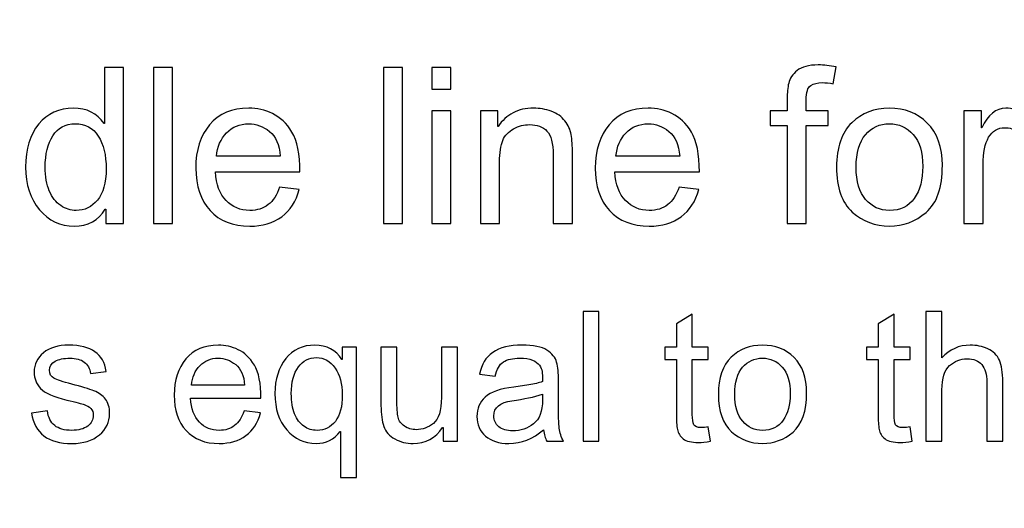
# Model space of a CAD drawing. Units: centimetres. Extents: x 1291 to 2302, y -588 to 767.
# Drawn here: x 1596 to 1622, y -333 to -320 of the extents above; entities that cross this region are included whole.
import ezdxf

# ---------------------------------------------------------------- set-up
doc = ezdxf.new("R2010")
doc.units = ezdxf.units.CM
doc.header["$MEASUREMENT"] = 0
doc.layers.add('Layer 1', color=7, linetype='Continuous')
doc.dimstyles.new('2', dxfattribs={"dimtxt": 4, "dimasz": 1, "dimexe": 0.5, "dimexo": 0.0625, "dimgap": 0.09, "dimtad": 0, "dimtih": 1, "dimtoh": 1, "dimzin": 0, "dimdsep": 46, "dimtxsty": 'Standard', "dimcen": 0.09, "dimadec": 0, "dimazin": 0, "dimtfac": 1, "dimtofl": 0, "dimtmove": 0, "dimatfit": 3, "dimfxl": 1, "dimtolj": 1, "dimtzin": 0, "dimlwd": 0, "dimlwe": 0, "dimarcsym": 0})
doc.dimstyles.get("Standard").update_dxf_attribs({"dimtxt": 4, "dimasz": 0.18, "dimexe": 0.18, "dimexo": 0.0625, "dimgap": 0.09, "dimtad": 0, "dimzin": 0, "dimdsep": 46, "dimtxsty": 'Standard', "dimcen": 0.09, "dimadec": 0, "dimazin": 0, "dimtfac": 1, "dimtofl": 0, "dimtmove": 0, "dimatfit": 3, "dimfxl": 1, "dimtolj": 1, "dimtzin": 0, "dimarcsym": 0})

# ---------------------------------------------------------------- blocks, each defined once
blk = doc.blocks.new('*D1')
at = {"color": 0, "linetype": 'Continuous', "lineweight": 0, "transparency": 16777216}
for p, q in [((1572.461, -166.318), (1768.6, -166.318)), ((1768.1, -167.318), (1768.1, -270.878)), ((1768.1, -428.618), (1768.1, -325.058)), ((1572.461, -429.618), (1768.6, -429.618))]:
    blk.add_line(p, q, dxfattribs=at)
at = {"color": 0, "linetype": 'Continuous', "transparency": 16777216}
for points in [[(1767.933, -167.318), (1768.267, -167.318), (1768.1, -166.318)], [(1767.933, -428.618), (1768.267, -428.618), (1768.1, -429.618)]]:
    blk.add_solid(points, dxfattribs=at)
at = {"layer": 'Defpoints', "color": 0, "linetype": 'Continuous', "transparency": 16777216}
for p in [(1572.399, -166.318), (1572.399, -429.618), (1768.1, -429.618)]:
    blk.add_point(p, dxfattribs=at)
at = {"color": 0, "linetype": 'Continuous', "lineweight": 0, "transparency": 16777216, "insert": (1768.1, -297.968), "char_height": 4, "attachment_point": 5, "rotation": 90}
blk.add_mtext('\\A1;263.3mm(10.3661")', dxfattribs=at)
blk = doc.blocks.new('*D2')
at = {"color": 0, "linetype": 'Continuous', "lineweight": 0, "transparency": 16777216}
for p, q in [((1572.461, -159.968), (1778.602, -159.968)), ((1778.102, -160.968), (1778.102, -273.545)), ((1778.102, -434.968), (1778.102, -322.392)), ((1572.461, -435.968), (1778.602, -435.968))]:
    blk.add_line(p, q, dxfattribs=at)
at = {"color": 0, "linetype": 'Continuous', "transparency": 16777216}
for points in [[(1777.935, -160.968), (1778.269, -160.968), (1778.102, -159.968)], [(1777.935, -434.968), (1778.269, -434.968), (1778.102, -435.968)]]:
    blk.add_solid(points, dxfattribs=at)
at = {"layer": 'Defpoints', "color": 0, "linetype": 'Continuous', "transparency": 16777216}
for p in [(1572.399, -159.968), (1572.399, -435.968), (1778.102, -435.968)]:
    blk.add_point(p, dxfattribs=at)
at = {"color": 0, "linetype": 'Continuous', "lineweight": 0, "transparency": 16777216, "insert": (1778.102, -297.968), "char_height": 4, "attachment_point": 5, "rotation": 90}
blk.add_mtext('\\A1;276mm(10.8661")', dxfattribs=at)
blk = doc.blocks.new('*D3')
at = {"color": 0, "linetype": 'Continuous', "lineweight": 0, "transparency": 16777216}
for p, q in [((1572.461, -153.618), (1788.645, -153.618)), ((1788.145, -154.618), (1788.145, -271.212)), ((1788.145, -441.318), (1788.145, -324.725)), ((1572.461, -442.318), (1788.645, -442.318))]:
    blk.add_line(p, q, dxfattribs=at)
at = {"color": 0, "linetype": 'Continuous', "transparency": 16777216}
for points in [[(1787.978, -154.618), (1788.311, -154.618), (1788.145, -153.618)], [(1787.978, -441.318), (1788.311, -441.318), (1788.145, -442.318)]]:
    blk.add_solid(points, dxfattribs=at)
at = {"layer": 'Defpoints', "color": 0, "linetype": 'Continuous', "transparency": 16777216}
for p in [(1572.399, -153.618), (1572.399, -442.318), (1788.145, -442.318)]:
    blk.add_point(p, dxfattribs=at)
at = {"color": 0, "linetype": 'Continuous', "lineweight": 0, "transparency": 16777216, "insert": (1788.145, -297.968), "char_height": 4, "attachment_point": 5, "rotation": 90}
blk.add_mtext('\\A1;288.7mm(11.3661")', dxfattribs=at)
blk = doc.blocks.new('*D7')
at = {"color": 0, "linetype": 'Continuous', "lineweight": 0, "transparency": 16777216}
for p, q in [((2206.809, -297.968), (2206.989, -297.968)), ((2206.899, -298.058), (2206.899, -297.878)), ((1382.153, -322.182), (1397.398, -321.734))]:
    blk.add_line(p, q, dxfattribs=at)
at = {"color": 0, "linetype": 'Continuous', "transparency": 16777216}
blk.add_solid([(1397.393, -321.568), (1397.403, -321.901), (1398.397, -321.705)], dxfattribs=at)
at = {"layer": 'Defpoints', "color": 0, "linetype": 'Continuous', "transparency": 16777216}
for p in [(2206.899, -297.968), (1398.397, -321.705)]:
    blk.add_point(p, dxfattribs=at)
at = {"color": 0, "linetype": 'Continuous', "lineweight": 0, "transparency": 16777216, "insert": (1342.397, -322.182), "char_height": 4, "attachment_point": 5}
blk.add_mtext('\\A1;2-R808.85mm [R31.8444"]', dxfattribs=at)

msp = doc.modelspace()

# ---------------------------------------------------------------- linework, layer by layer
at = {"layer": 'Layer 1', "color": 0}
for points, knots in [([(1598.787, -325.091), (1598.787, -325.091), (1598.309, -325.091), (1598.309, -325.091), (1598.309, -325.091), (1598.309, -325.091), (1598.309, -324.707), (1598.309, -324.707), (1598.309, -324.707), (1598.309, -324.707), (1598.298, -324.707), (1598.298, -324.707), (1598.298, -324.707), (1598.114, -325.011), (1597.837, -325.162), (1597.465, -325.162), (1597.465, -325.162), (1597.096, -325.162), (1596.787, -325.016), (1596.54, -324.724), (1596.54, -324.724), (1596.293, -324.431), (1596.17, -324.051), (1596.17, -323.585), (1596.17, -323.585), (1596.17, -323.098), (1596.286, -322.714), (1596.519, -322.431), (1596.519, -322.431), (1596.752, -322.149), (1597.06, -322.008), (1597.442, -322.008), (1597.442, -322.008), (1597.802, -322.008), (1598.077, -322.145), (1598.264, -322.42), (1598.264, -322.42), (1598.264, -322.42), (1598.275, -322.42), (1598.275, -322.42), (1598.275, -322.42), (1598.275, -322.42), (1598.275, -320.925), (1598.275, -320.925), (1598.275, -320.925), (1598.275, -320.925), (1598.787, -320.925), (1598.787, -320.925), (1598.787, -320.925), (1598.787, -320.925), (1598.787, -325.091), (1598.787, -325.091)], [0, 0, 0, 0, 0.071429, 0.071429, 0.071429, 0.071429, 0.142857, 0.142857, 0.142857, 0.142857, 0.214286, 0.214286, 0.214286, 0.214286, 0.285714, 0.285714, 0.285714, 0.285714, 0.357143, 0.357143, 0.357143, 0.357143, 0.428571, 0.428571, 0.428571, 0.428571, 0.5, 0.5, 0.5, 0.5, 0.571429, 0.571429, 0.571429, 0.571429, 0.642857, 0.642857, 0.642857, 0.642857, 0.714286, 0.714286, 0.714286, 0.714286, 0.785714, 0.785714, 0.785714, 0.785714, 0.857143, 0.857143, 0.857143, 0.857143, 1, 1, 1, 1]), ([(1600.097, -325.091), (1600.097, -325.091), (1599.585, -325.091), (1599.585, -325.091), (1599.585, -325.091), (1599.585, -325.091), (1599.585, -320.925), (1599.585, -320.925), (1599.585, -320.925), (1599.585, -320.925), (1600.097, -320.925), (1600.097, -320.925), (1600.097, -320.925), (1600.097, -320.925), (1600.097, -325.091), (1600.097, -325.091)], [0, 0, 0, 0, 0.2, 0.2, 0.2, 0.2, 0.4, 0.4, 0.4, 0.4, 0.6, 0.6, 0.6, 0.6, 1, 1, 1, 1]), ([(1606.243, -325.091), (1606.243, -325.091), (1605.731, -325.091), (1605.731, -325.091), (1605.731, -325.091), (1605.731, -325.091), (1605.731, -320.925), (1605.731, -320.925), (1605.731, -320.925), (1605.731, -320.925), (1606.243, -320.925), (1606.243, -320.925), (1606.243, -320.925), (1606.243, -320.925), (1606.243, -325.091), (1606.243, -325.091)], [0, 0, 0, 0, 0.2, 0.2, 0.2, 0.2, 0.4, 0.4, 0.4, 0.4, 0.6, 0.6, 0.6, 0.6, 1, 1, 1, 1]), ([(1607.536, -321.505), (1607.536, -321.505), (1607.024, -321.505), (1607.024, -321.505), (1607.024, -321.505), (1607.024, -321.505), (1607.024, -320.925), (1607.024, -320.925), (1607.024, -320.925), (1607.024, -320.925), (1607.536, -320.925), (1607.536, -320.925), (1607.536, -320.925), (1607.536, -320.925), (1607.536, -321.505), (1607.536, -321.505)], [0, 0, 0, 0, 0.2, 0.2, 0.2, 0.2, 0.4, 0.4, 0.4, 0.4, 0.6, 0.6, 0.6, 0.6, 1, 1, 1, 1]), ([(1617.828, -320.906), (1617.828, -320.906), (1617.751, -321.354), (1617.751, -321.354), (1617.751, -321.354), (1617.65, -321.336), (1617.549, -321.326), (1617.451, -321.326), (1617.451, -321.326), (1617.328, -321.326), (1617.227, -321.352), (1617.148, -321.404), (1617.148, -321.404), (1617.07, -321.456), (1617.03, -321.586), (1617.03, -321.792), (1617.03, -321.792), (1617.03, -321.792), (1617.03, -322.076), (1617.03, -322.076), (1617.03, -322.076), (1617.03, -322.076), (1617.613, -322.076), (1617.613, -322.076), (1617.613, -322.076), (1617.613, -322.076), (1617.613, -322.471), (1617.613, -322.471), (1617.613, -322.471), (1617.613, -322.471), (1617.03, -322.471), (1617.03, -322.471), (1617.03, -322.471), (1617.03, -322.471), (1617.03, -325.091), (1617.03, -325.091), (1617.03, -325.091), (1617.03, -325.091), (1616.519, -325.091), (1616.519, -325.091), (1616.519, -325.091), (1616.519, -325.091), (1616.519, -322.471), (1616.519, -322.471), (1616.519, -322.471), (1616.519, -322.471), (1616.064, -322.471), (1616.064, -322.471), (1616.064, -322.471), (1616.064, -322.471), (1616.064, -322.076), (1616.064, -322.076), (1616.064, -322.076), (1616.064, -322.076), (1616.519, -322.076), (1616.519, -322.076), (1616.519, -322.076), (1616.519, -322.076), (1616.519, -321.75), (1616.519, -321.75), (1616.519, -321.75), (1616.519, -321.598), (1616.532, -321.461), (1616.561, -321.338), (1616.561, -321.338), (1616.589, -321.214), (1616.665, -321.103), (1616.787, -321.004), (1616.787, -321.004), (1616.909, -320.904), (1617.097, -320.854), (1617.351, -320.854), (1617.351, -320.854), (1617.502, -320.854), (1617.661, -320.871), (1617.828, -320.906)], [0, 0, 0, 0, 0.05, 0.05, 0.05, 0.05, 0.1, 0.1, 0.1, 0.1, 0.15, 0.15, 0.15, 0.15, 0.2, 0.2, 0.2, 0.2, 0.25, 0.25, 0.25, 0.25, 0.3, 0.3, 0.3, 0.3, 0.35, 0.35, 0.35, 0.35, 0.4, 0.4, 0.4, 0.4, 0.45, 0.45, 0.45, 0.45, 0.5, 0.5, 0.5, 0.5, 0.55, 0.55, 0.55, 0.55, 0.6, 0.6, 0.6, 0.6, 0.65, 0.65, 0.65, 0.65, 0.7, 0.7, 0.7, 0.7, 0.75, 0.75, 0.75, 0.75, 0.8, 0.8, 0.8, 0.8, 0.85, 0.85, 0.85, 0.85, 0.9, 0.9, 0.9, 0.9, 1, 1, 1, 1]), ([(1603.498, -323.713), (1603.498, -323.713), (1601.239, -323.713), (1601.239, -323.713), (1601.239, -323.713), (1601.26, -324.047), (1601.355, -324.302), (1601.525, -324.477), (1601.525, -324.477), (1601.694, -324.654), (1601.906, -324.742), (1602.16, -324.742), (1602.16, -324.742), (1602.355, -324.742), (1602.519, -324.69), (1602.652, -324.587), (1602.652, -324.587), (1602.783, -324.484), (1602.885, -324.328), (1602.955, -324.119), (1602.955, -324.119), (1602.955, -324.119), (1603.481, -324.184), (1603.481, -324.184), (1603.481, -324.184), (1603.396, -324.5), (1603.239, -324.741), (1603.012, -324.909), (1603.012, -324.909), (1602.784, -325.078), (1602.5, -325.162), (1602.16, -325.162), (1602.16, -325.162), (1601.707, -325.162), (1601.353, -325.023), (1601.098, -324.746), (1601.098, -324.746), (1600.844, -324.469), (1600.716, -324.089), (1600.716, -323.608), (1600.716, -323.608), (1600.716, -323.132), (1600.84, -322.747), (1601.087, -322.451), (1601.087, -322.451), (1601.335, -322.156), (1601.682, -322.008), (1602.131, -322.008), (1602.131, -322.008), (1602.351, -322.008), (1602.562, -322.056), (1602.766, -322.153), (1602.766, -322.153), (1602.97, -322.249), (1603.142, -322.414), (1603.285, -322.646), (1603.285, -322.646), (1603.427, -322.878), (1603.498, -323.234), (1603.498, -323.713)], [0, 0, 0, 0, 0.0625, 0.0625, 0.0625, 0.0625, 0.125, 0.125, 0.125, 0.125, 0.1875, 0.1875, 0.1875, 0.1875, 0.25, 0.25, 0.25, 0.25, 0.3125, 0.3125, 0.3125, 0.3125, 0.375, 0.375, 0.375, 0.375, 0.4375, 0.4375, 0.4375, 0.4375, 0.5, 0.5, 0.5, 0.5, 0.5625, 0.5625, 0.5625, 0.5625, 0.625, 0.625, 0.625, 0.625, 0.6875, 0.6875, 0.6875, 0.6875, 0.75, 0.75, 0.75, 0.75, 0.8125, 0.8125, 0.8125, 0.8125, 0.875, 0.875, 0.875, 0.875, 1, 1, 1, 1]), ([(1610.781, -325.091), (1610.781, -325.091), (1610.266, -325.091), (1610.266, -325.091), (1610.266, -325.091), (1610.266, -325.091), (1610.266, -323.258), (1610.266, -323.258), (1610.266, -323.258), (1610.266, -322.949), (1610.211, -322.737), (1610.101, -322.622), (1610.101, -322.622), (1609.99, -322.506), (1609.836, -322.448), (1609.639, -322.448), (1609.639, -322.448), (1609.487, -322.448), (1609.344, -322.485), (1609.208, -322.559), (1609.208, -322.559), (1609.072, -322.633), (1608.977, -322.737), (1608.919, -322.872), (1608.919, -322.872), (1608.863, -323.007), (1608.835, -323.197), (1608.835, -323.443), (1608.835, -323.443), (1608.835, -323.443), (1608.835, -325.091), (1608.835, -325.091), (1608.835, -325.091), (1608.835, -325.091), (1608.323, -325.091), (1608.323, -325.091), (1608.323, -325.091), (1608.323, -325.091), (1608.323, -322.076), (1608.323, -322.076), (1608.323, -322.076), (1608.323, -322.076), (1608.784, -322.076), (1608.784, -322.076), (1608.784, -322.076), (1608.784, -322.076), (1608.784, -322.502), (1608.784, -322.502), (1608.784, -322.502), (1608.784, -322.502), (1608.795, -322.502), (1608.795, -322.502), (1608.795, -322.502), (1608.903, -322.337), (1609.036, -322.214), (1609.194, -322.132), (1609.194, -322.132), (1609.352, -322.049), (1609.535, -322.008), (1609.744, -322.008), (1609.744, -322.008), (1609.903, -322.008), (1610.06, -322.037), (1610.215, -322.093), (1610.215, -322.093), (1610.371, -322.15), (1610.492, -322.235), (1610.581, -322.349), (1610.581, -322.349), (1610.669, -322.462), (1610.724, -322.584), (1610.747, -322.713), (1610.747, -322.713), (1610.77, -322.842), (1610.781, -323.015), (1610.781, -323.236), (1610.781, -323.236), (1610.781, -323.236), (1610.781, -325.091), (1610.781, -325.091)], [0, 0, 0, 0, 0.047619, 0.047619, 0.047619, 0.047619, 0.095238, 0.095238, 0.095238, 0.095238, 0.142857, 0.142857, 0.142857, 0.142857, 0.190476, 0.190476, 0.190476, 0.190476, 0.238095, 0.238095, 0.238095, 0.238095, 0.285714, 0.285714, 0.285714, 0.285714, 0.333333, 0.333333, 0.333333, 0.333333, 0.380952, 0.380952, 0.380952, 0.380952, 0.428571, 0.428571, 0.428571, 0.428571, 0.47619, 0.47619, 0.47619, 0.47619, 0.52381, 0.52381, 0.52381, 0.52381, 0.571429, 0.571429, 0.571429, 0.571429, 0.619048, 0.619048, 0.619048, 0.619048, 0.666667, 0.666667, 0.666667, 0.666667, 0.714286, 0.714286, 0.714286, 0.714286, 0.761905, 0.761905, 0.761905, 0.761905, 0.809524, 0.809524, 0.809524, 0.809524, 0.857143, 0.857143, 0.857143, 0.857143, 0.904762, 0.904762, 0.904762, 0.904762, 1, 1, 1, 1]), ([(1614.174, -323.713), (1614.174, -323.713), (1611.915, -323.713), (1611.915, -323.713), (1611.915, -323.713), (1611.936, -324.047), (1612.031, -324.302), (1612.201, -324.477), (1612.201, -324.477), (1612.37, -324.654), (1612.582, -324.742), (1612.836, -324.742), (1612.836, -324.742), (1613.031, -324.742), (1613.195, -324.69), (1613.328, -324.587), (1613.328, -324.587), (1613.459, -324.484), (1613.561, -324.328), (1613.631, -324.119), (1613.631, -324.119), (1613.631, -324.119), (1614.157, -324.184), (1614.157, -324.184), (1614.157, -324.184), (1614.072, -324.5), (1613.915, -324.741), (1613.688, -324.909), (1613.688, -324.909), (1613.46, -325.078), (1613.176, -325.162), (1612.836, -325.162), (1612.836, -325.162), (1612.383, -325.162), (1612.029, -325.023), (1611.774, -324.746), (1611.774, -324.746), (1611.52, -324.469), (1611.392, -324.089), (1611.392, -323.608), (1611.392, -323.608), (1611.392, -323.132), (1611.516, -322.747), (1611.763, -322.451), (1611.763, -322.451), (1612.011, -322.156), (1612.358, -322.008), (1612.807, -322.008), (1612.807, -322.008), (1613.027, -322.008), (1613.238, -322.056), (1613.442, -322.153), (1613.442, -322.153), (1613.646, -322.249), (1613.818, -322.414), (1613.961, -322.646), (1613.961, -322.646), (1614.103, -322.878), (1614.174, -323.234), (1614.174, -323.713)], [0, 0, 0, 0, 0.0625, 0.0625, 0.0625, 0.0625, 0.125, 0.125, 0.125, 0.125, 0.1875, 0.1875, 0.1875, 0.1875, 0.25, 0.25, 0.25, 0.25, 0.3125, 0.3125, 0.3125, 0.3125, 0.375, 0.375, 0.375, 0.375, 0.4375, 0.4375, 0.4375, 0.4375, 0.5, 0.5, 0.5, 0.5, 0.5625, 0.5625, 0.5625, 0.5625, 0.625, 0.625, 0.625, 0.625, 0.6875, 0.6875, 0.6875, 0.6875, 0.75, 0.75, 0.75, 0.75, 0.8125, 0.8125, 0.8125, 0.8125, 0.875, 0.875, 0.875, 0.875, 1, 1, 1, 1]), ([(1619.252, -322.008), (1619.659, -322.008), (1619.997, -322.14), (1620.264, -322.405), (1620.264, -322.405), (1620.533, -322.671), (1620.667, -323.048), (1620.667, -323.536), (1620.667, -323.536), (1620.667, -324.13), (1620.523, -324.549), (1620.232, -324.794), (1620.232, -324.794), (1619.942, -325.04), (1619.616, -325.162), (1619.252, -325.162), (1619.252, -325.162), (1618.871, -325.162), (1618.541, -325.036), (1618.261, -324.785), (1618.261, -324.785), (1617.979, -324.533), (1617.84, -324.133), (1617.84, -323.585), (1617.84, -323.585), (1617.84, -323.054), (1617.975, -322.659), (1618.246, -322.398), (1618.246, -322.398), (1618.517, -322.138), (1618.852, -322.008), (1619.252, -322.008)], [0, 0, 0, 0, 0.111111, 0.111111, 0.111111, 0.111111, 0.222222, 0.222222, 0.222222, 0.222222, 0.333333, 0.333333, 0.333333, 0.333333, 0.444444, 0.444444, 0.444444, 0.444444, 0.555556, 0.555556, 0.555556, 0.555556, 0.666667, 0.666667, 0.666667, 0.666667, 0.777778, 0.777778, 0.777778, 0.777778, 1, 1, 1, 1]), ([(1622.886, -322.17), (1622.886, -322.17), (1622.711, -322.642), (1622.711, -322.642), (1622.711, -322.642), (1622.583, -322.567), (1622.459, -322.53), (1622.338, -322.53), (1622.338, -322.53), (1622.146, -322.53), (1622.002, -322.617), (1621.904, -322.787), (1621.904, -322.787), (1621.805, -322.959), (1621.755, -323.2), (1621.755, -323.508), (1621.755, -323.508), (1621.755, -323.508), (1621.755, -325.091), (1621.755, -325.091), (1621.755, -325.091), (1621.755, -325.091), (1621.244, -325.091), (1621.244, -325.091), (1621.244, -325.091), (1621.244, -325.091), (1621.244, -322.076), (1621.244, -322.076), (1621.244, -322.076), (1621.244, -322.076), (1621.71, -322.076), (1621.71, -322.076), (1621.71, -322.076), (1621.71, -322.076), (1621.71, -322.53), (1621.71, -322.53), (1621.71, -322.53), (1621.71, -322.53), (1621.721, -322.53), (1621.721, -322.53), (1621.721, -322.53), (1621.884, -322.182), (1622.098, -322.008), (1622.361, -322.008), (1622.361, -322.008), (1622.535, -322.008), (1622.711, -322.062), (1622.886, -322.17)], [0, 0, 0, 0, 0.076923, 0.076923, 0.076923, 0.076923, 0.153846, 0.153846, 0.153846, 0.153846, 0.230769, 0.230769, 0.230769, 0.230769, 0.307692, 0.307692, 0.307692, 0.307692, 0.384615, 0.384615, 0.384615, 0.384615, 0.461538, 0.461538, 0.461538, 0.461538, 0.538462, 0.538462, 0.538462, 0.538462, 0.615385, 0.615385, 0.615385, 0.615385, 0.692308, 0.692308, 0.692308, 0.692308, 0.769231, 0.769231, 0.769231, 0.769231, 0.846154, 0.846154, 0.846154, 0.846154, 1, 1, 1, 1]), ([(1607.536, -325.091), (1607.536, -325.091), (1607.024, -325.091), (1607.024, -325.091), (1607.024, -325.091), (1607.024, -325.091), (1607.024, -322.076), (1607.024, -322.076), (1607.024, -322.076), (1607.024, -322.076), (1607.536, -322.076), (1607.536, -322.076), (1607.536, -322.076), (1607.536, -322.076), (1607.536, -325.091), (1607.536, -325.091)], [0, 0, 0, 0, 0.2, 0.2, 0.2, 0.2, 0.4, 0.4, 0.4, 0.4, 0.6, 0.6, 0.6, 0.6, 1, 1, 1, 1]), ([(1597.519, -324.742), (1597.743, -324.742), (1597.932, -324.65), (1598.087, -324.466), (1598.087, -324.466), (1598.243, -324.282), (1598.321, -324.004), (1598.321, -323.63), (1598.321, -323.63), (1598.321, -323.263), (1598.249, -322.97), (1598.108, -322.753), (1598.108, -322.753), (1597.965, -322.534), (1597.761, -322.426), (1597.497, -322.426), (1597.497, -322.426), (1597.232, -322.426), (1597.031, -322.532), (1596.895, -322.746), (1596.895, -322.746), (1596.76, -322.958), (1596.692, -323.239), (1596.692, -323.585), (1596.692, -323.585), (1596.692, -323.835), (1596.729, -324.047), (1596.802, -324.22), (1596.802, -324.22), (1596.875, -324.394), (1596.977, -324.524), (1597.108, -324.611), (1597.108, -324.611), (1597.238, -324.698), (1597.375, -324.742), (1597.519, -324.742)], [0, 0, 0, 0, 0.1, 0.1, 0.1, 0.1, 0.2, 0.2, 0.2, 0.2, 0.3, 0.3, 0.3, 0.3, 0.4, 0.4, 0.4, 0.4, 0.5, 0.5, 0.5, 0.5, 0.6, 0.6, 0.6, 0.6, 0.7, 0.7, 0.7, 0.7, 0.8, 0.8, 0.8, 0.8, 1, 1, 1, 1]), ([(1602.973, -323.293), (1602.951, -322.985), (1602.856, -322.764), (1602.686, -322.628), (1602.686, -322.628), (1602.517, -322.494), (1602.332, -322.426), (1602.131, -322.426), (1602.131, -322.426), (1601.89, -322.426), (1601.693, -322.506), (1601.537, -322.667), (1601.537, -322.667), (1601.382, -322.828), (1601.292, -323.037), (1601.268, -323.293), (1601.268, -323.293), (1601.268, -323.293), (1602.973, -323.293), (1602.973, -323.293)], [0, 0, 0, 0, 0.166667, 0.166667, 0.166667, 0.166667, 0.333333, 0.333333, 0.333333, 0.333333, 0.5, 0.5, 0.5, 0.5, 0.666667, 0.666667, 0.666667, 0.666667, 1, 1, 1, 1]), ([(1613.649, -323.293), (1613.627, -322.985), (1613.532, -322.764), (1613.362, -322.628), (1613.362, -322.628), (1613.193, -322.494), (1613.007, -322.426), (1612.807, -322.426), (1612.807, -322.426), (1612.566, -322.426), (1612.369, -322.506), (1612.213, -322.667), (1612.213, -322.667), (1612.058, -322.828), (1611.968, -323.037), (1611.944, -323.293), (1611.944, -323.293), (1611.944, -323.293), (1613.649, -323.293), (1613.649, -323.293)], [0, 0, 0, 0, 0.166667, 0.166667, 0.166667, 0.166667, 0.333333, 0.333333, 0.333333, 0.333333, 0.5, 0.5, 0.5, 0.5, 0.666667, 0.666667, 0.666667, 0.666667, 1, 1, 1, 1]), ([(1619.252, -324.742), (1619.544, -324.742), (1619.765, -324.633), (1619.917, -324.418), (1619.917, -324.418), (1620.069, -324.202), (1620.144, -323.918), (1620.144, -323.565), (1620.144, -323.565), (1620.144, -323.188), (1620.059, -322.904), (1619.887, -322.713), (1619.887, -322.713), (1619.715, -322.522), (1619.504, -322.426), (1619.252, -322.426), (1619.252, -322.426), (1618.992, -322.426), (1618.78, -322.523), (1618.613, -322.717), (1618.613, -322.717), (1618.446, -322.911), (1618.363, -323.201), (1618.363, -323.585), (1618.363, -323.585), (1618.363, -323.968), (1618.447, -324.256), (1618.617, -324.45), (1618.617, -324.45), (1618.786, -324.645), (1618.998, -324.742), (1619.252, -324.742)], [0, 0, 0, 0, 0.111111, 0.111111, 0.111111, 0.111111, 0.222222, 0.222222, 0.222222, 0.222222, 0.333333, 0.333333, 0.333333, 0.333333, 0.444444, 0.444444, 0.444444, 0.444444, 0.555556, 0.555556, 0.555556, 0.555556, 0.666667, 0.666667, 0.666667, 0.666667, 0.777778, 0.777778, 0.777778, 0.777778, 1, 1, 1, 1]), ([(1611.491, -330.91), (1611.491, -330.91), (1611.064, -330.91), (1611.064, -330.91), (1611.064, -330.91), (1611.064, -330.91), (1611.064, -327.439), (1611.064, -327.439), (1611.064, -327.439), (1611.064, -327.439), (1611.491, -327.439), (1611.491, -327.439), (1611.491, -327.439), (1611.491, -327.439), (1611.491, -330.91), (1611.491, -330.91)], [0, 0, 0, 0, 0.2, 0.2, 0.2, 0.2, 0.4, 0.4, 0.4, 0.4, 0.6, 0.6, 0.6, 0.6, 1, 1, 1, 1]), ([(1614.47, -330.905), (1614.344, -330.931), (1614.237, -330.943), (1614.15, -330.943), (1614.15, -330.943), (1613.964, -330.943), (1613.828, -330.91), (1613.743, -330.845), (1613.743, -330.845), (1613.657, -330.779), (1613.606, -330.696), (1613.587, -330.595), (1613.587, -330.595), (1613.568, -330.494), (1613.558, -330.354), (1613.558, -330.174), (1613.558, -330.174), (1613.558, -330.174), (1613.558, -328.727), (1613.558, -328.727), (1613.558, -328.727), (1613.558, -328.727), (1613.248, -328.727), (1613.248, -328.727), (1613.248, -328.727), (1613.248, -328.727), (1613.248, -328.398), (1613.248, -328.398), (1613.248, -328.398), (1613.248, -328.398), (1613.558, -328.398), (1613.558, -328.398), (1613.558, -328.398), (1613.558, -328.398), (1613.558, -327.773), (1613.558, -327.773), (1613.558, -327.773), (1613.558, -327.773), (1613.985, -327.515), (1613.985, -327.515), (1613.985, -327.515), (1613.985, -327.515), (1613.985, -328.398), (1613.985, -328.398), (1613.985, -328.398), (1613.985, -328.398), (1614.411, -328.398), (1614.411, -328.398), (1614.411, -328.398), (1614.411, -328.398), (1614.411, -328.727), (1614.411, -328.727), (1614.411, -328.727), (1614.411, -328.727), (1613.985, -328.727), (1613.985, -328.727), (1613.985, -328.727), (1613.985, -328.727), (1613.985, -330.197), (1613.985, -330.197), (1613.985, -330.197), (1613.985, -330.323), (1613.998, -330.413), (1614.024, -330.467), (1614.024, -330.467), (1614.049, -330.519), (1614.116, -330.546), (1614.222, -330.546), (1614.222, -330.546), (1614.283, -330.546), (1614.346, -330.539), (1614.411, -330.526), (1614.411, -330.526), (1614.411, -330.526), (1614.47, -330.905), (1614.47, -330.905)], [0, 0, 0, 0, 0.05, 0.05, 0.05, 0.05, 0.1, 0.1, 0.1, 0.1, 0.15, 0.15, 0.15, 0.15, 0.2, 0.2, 0.2, 0.2, 0.25, 0.25, 0.25, 0.25, 0.3, 0.3, 0.3, 0.3, 0.35, 0.35, 0.35, 0.35, 0.4, 0.4, 0.4, 0.4, 0.45, 0.45, 0.45, 0.45, 0.5, 0.5, 0.5, 0.5, 0.55, 0.55, 0.55, 0.55, 0.6, 0.6, 0.6, 0.6, 0.65, 0.65, 0.65, 0.65, 0.7, 0.7, 0.7, 0.7, 0.75, 0.75, 0.75, 0.75, 0.8, 0.8, 0.8, 0.8, 0.85, 0.85, 0.85, 0.85, 0.9, 0.9, 0.9, 0.9, 1, 1, 1, 1]), ([(1619.862, -330.905), (1619.736, -330.931), (1619.629, -330.943), (1619.543, -330.943), (1619.543, -330.943), (1619.356, -330.943), (1619.22, -330.91), (1619.135, -330.845), (1619.135, -330.845), (1619.05, -330.779), (1618.998, -330.696), (1618.98, -330.595), (1618.98, -330.595), (1618.96, -330.494), (1618.951, -330.354), (1618.951, -330.174), (1618.951, -330.174), (1618.951, -330.174), (1618.951, -328.727), (1618.951, -328.727), (1618.951, -328.727), (1618.951, -328.727), (1618.641, -328.727), (1618.641, -328.727), (1618.641, -328.727), (1618.641, -328.727), (1618.641, -328.398), (1618.641, -328.398), (1618.641, -328.398), (1618.641, -328.398), (1618.951, -328.398), (1618.951, -328.398), (1618.951, -328.398), (1618.951, -328.398), (1618.951, -327.773), (1618.951, -327.773), (1618.951, -327.773), (1618.951, -327.773), (1619.377, -327.515), (1619.377, -327.515), (1619.377, -327.515), (1619.377, -327.515), (1619.377, -328.398), (1619.377, -328.398), (1619.377, -328.398), (1619.377, -328.398), (1619.803, -328.398), (1619.803, -328.398), (1619.803, -328.398), (1619.803, -328.398), (1619.803, -328.727), (1619.803, -328.727), (1619.803, -328.727), (1619.803, -328.727), (1619.377, -328.727), (1619.377, -328.727), (1619.377, -328.727), (1619.377, -328.727), (1619.377, -330.197), (1619.377, -330.197), (1619.377, -330.197), (1619.377, -330.323), (1619.39, -330.413), (1619.416, -330.467), (1619.416, -330.467), (1619.442, -330.519), (1619.508, -330.546), (1619.614, -330.546), (1619.614, -330.546), (1619.675, -330.546), (1619.738, -330.539), (1619.803, -330.526), (1619.803, -330.526), (1619.803, -330.526), (1619.862, -330.905), (1619.862, -330.905)], [0, 0, 0, 0, 0.05, 0.05, 0.05, 0.05, 0.1, 0.1, 0.1, 0.1, 0.15, 0.15, 0.15, 0.15, 0.2, 0.2, 0.2, 0.2, 0.25, 0.25, 0.25, 0.25, 0.3, 0.3, 0.3, 0.3, 0.35, 0.35, 0.35, 0.35, 0.4, 0.4, 0.4, 0.4, 0.45, 0.45, 0.45, 0.45, 0.5, 0.5, 0.5, 0.5, 0.55, 0.55, 0.55, 0.55, 0.6, 0.6, 0.6, 0.6, 0.65, 0.65, 0.65, 0.65, 0.7, 0.7, 0.7, 0.7, 0.75, 0.75, 0.75, 0.75, 0.8, 0.8, 0.8, 0.8, 0.85, 0.85, 0.85, 0.85, 0.9, 0.9, 0.9, 0.9, 1, 1, 1, 1]), ([(1622.282, -330.91), (1622.282, -330.91), (1621.854, -330.91), (1621.854, -330.91), (1621.854, -330.91), (1621.854, -330.91), (1621.854, -329.323), (1621.854, -329.323), (1621.854, -329.323), (1621.854, -329.118), (1621.81, -328.965), (1621.721, -328.862), (1621.721, -328.862), (1621.633, -328.759), (1621.502, -328.707), (1621.326, -328.707), (1621.326, -328.707), (1621.152, -328.707), (1620.997, -328.768), (1620.861, -328.889), (1620.861, -328.889), (1620.724, -329.01), (1620.656, -329.226), (1620.656, -329.537), (1620.656, -329.537), (1620.656, -329.537), (1620.656, -330.91), (1620.656, -330.91), (1620.656, -330.91), (1620.656, -330.91), (1620.229, -330.91), (1620.229, -330.91), (1620.229, -330.91), (1620.229, -330.91), (1620.229, -327.439), (1620.229, -327.439), (1620.229, -327.439), (1620.229, -327.439), (1620.656, -327.439), (1620.656, -327.439), (1620.656, -327.439), (1620.656, -327.439), (1620.656, -328.684), (1620.656, -328.684), (1620.656, -328.684), (1620.858, -328.455), (1621.11, -328.341), (1621.413, -328.341), (1621.413, -328.341), (1621.576, -328.341), (1621.732, -328.374), (1621.88, -328.44), (1621.88, -328.44), (1622.029, -328.506), (1622.133, -328.608), (1622.193, -328.745), (1622.193, -328.745), (1622.253, -328.883), (1622.282, -329.074), (1622.282, -329.319), (1622.282, -329.319), (1622.282, -329.319), (1622.282, -330.91), (1622.282, -330.91)], [0, 0, 0, 0, 0.058824, 0.058824, 0.058824, 0.058824, 0.117647, 0.117647, 0.117647, 0.117647, 0.176471, 0.176471, 0.176471, 0.176471, 0.235294, 0.235294, 0.235294, 0.235294, 0.294118, 0.294118, 0.294118, 0.294118, 0.352941, 0.352941, 0.352941, 0.352941, 0.411765, 0.411765, 0.411765, 0.411765, 0.470588, 0.470588, 0.470588, 0.470588, 0.529412, 0.529412, 0.529412, 0.529412, 0.588235, 0.588235, 0.588235, 0.588235, 0.647059, 0.647059, 0.647059, 0.647059, 0.705882, 0.705882, 0.705882, 0.705882, 0.764706, 0.764706, 0.764706, 0.764706, 0.823529, 0.823529, 0.823529, 0.823529, 0.882353, 0.882353, 0.882353, 0.882353, 1, 1, 1, 1]), ([(1597.904, -329.101), (1597.885, -328.964), (1597.829, -328.86), (1597.737, -328.792), (1597.737, -328.792), (1597.645, -328.723), (1597.516, -328.689), (1597.352, -328.689), (1597.352, -328.689), (1597.19, -328.689), (1597.058, -328.716), (1596.958, -328.771), (1596.958, -328.771), (1596.858, -328.827), (1596.807, -328.907), (1596.807, -329.013), (1596.807, -329.013), (1596.807, -329.112), (1596.848, -329.184), (1596.927, -329.226), (1596.927, -329.226), (1597.007, -329.269), (1597.165, -329.321), (1597.4, -329.382), (1597.4, -329.382), (1597.665, -329.45), (1597.863, -329.511), (1597.996, -329.563), (1597.996, -329.563), (1598.128, -329.614), (1598.23, -329.688), (1598.303, -329.782), (1598.303, -329.782), (1598.376, -329.876), (1598.414, -330.007), (1598.414, -330.174), (1598.414, -330.174), (1598.414, -330.398), (1598.322, -330.587), (1598.139, -330.74), (1598.139, -330.74), (1597.955, -330.893), (1597.711, -330.969), (1597.405, -330.969), (1597.405, -330.969), (1597.085, -330.969), (1596.837, -330.902), (1596.657, -330.767), (1596.657, -330.767), (1596.478, -330.632), (1596.368, -330.429), (1596.327, -330.159), (1596.327, -330.159), (1596.327, -330.159), (1596.751, -330.095), (1596.751, -330.095), (1596.751, -330.095), (1596.773, -330.271), (1596.838, -330.402), (1596.946, -330.489), (1596.946, -330.489), (1597.054, -330.576), (1597.205, -330.619), (1597.4, -330.619), (1597.4, -330.619), (1597.586, -330.619), (1597.729, -330.58), (1597.828, -330.502), (1597.828, -330.502), (1597.928, -330.424), (1597.978, -330.328), (1597.978, -330.217), (1597.978, -330.217), (1597.978, -330.141), (1597.955, -330.08), (1597.909, -330.034), (1597.909, -330.034), (1597.863, -329.988), (1597.806, -329.954), (1597.737, -329.931), (1597.737, -329.931), (1597.668, -329.908), (1597.514, -329.868), (1597.274, -329.809), (1597.274, -329.809), (1596.917, -329.724), (1596.682, -329.62), (1596.567, -329.499), (1596.567, -329.499), (1596.453, -329.378), (1596.396, -329.232), (1596.396, -329.063), (1596.396, -329.063), (1596.396, -328.853), (1596.479, -328.68), (1596.647, -328.544), (1596.647, -328.544), (1596.814, -328.409), (1597.039, -328.341), (1597.322, -328.341), (1597.322, -328.341), (1597.621, -328.341), (1597.855, -328.4), (1598.022, -328.518), (1598.022, -328.518), (1598.188, -328.635), (1598.288, -328.81), (1598.321, -329.044), (1598.321, -329.044), (1598.321, -329.044), (1597.904, -329.101), (1597.904, -329.101)], [0, 0, 0, 0, 0.034483, 0.034483, 0.034483, 0.034483, 0.068966, 0.068966, 0.068966, 0.068966, 0.103448, 0.103448, 0.103448, 0.103448, 0.137931, 0.137931, 0.137931, 0.137931, 0.172414, 0.172414, 0.172414, 0.172414, 0.206897, 0.206897, 0.206897, 0.206897, 0.241379, 0.241379, 0.241379, 0.241379, 0.275862, 0.275862, 0.275862, 0.275862, 0.310345, 0.310345, 0.310345, 0.310345, 0.344828, 0.344828, 0.344828, 0.344828, 0.37931, 0.37931, 0.37931, 0.37931, 0.413793, 0.413793, 0.413793, 0.413793, 0.448276, 0.448276, 0.448276, 0.448276, 0.482759, 0.482759, 0.482759, 0.482759, 0.517241, 0.517241, 0.517241, 0.517241, 0.551724, 0.551724, 0.551724, 0.551724, 0.586207, 0.586207, 0.586207, 0.586207, 0.62069, 0.62069, 0.62069, 0.62069, 0.655172, 0.655172, 0.655172, 0.655172, 0.689655, 0.689655, 0.689655, 0.689655, 0.724138, 0.724138, 0.724138, 0.724138, 0.758621, 0.758621, 0.758621, 0.758621, 0.793103, 0.793103, 0.793103, 0.793103, 0.827586, 0.827586, 0.827586, 0.827586, 0.862069, 0.862069, 0.862069, 0.862069, 0.896552, 0.896552, 0.896552, 0.896552, 0.931034, 0.931034, 0.931034, 0.931034, 1, 1, 1, 1]), ([(1602.458, -329.762), (1602.458, -329.762), (1600.575, -329.762), (1600.575, -329.762), (1600.575, -329.762), (1600.593, -330.04), (1600.672, -330.252), (1600.814, -330.399), (1600.814, -330.399), (1600.955, -330.546), (1601.131, -330.619), (1601.343, -330.619), (1601.343, -330.619), (1601.506, -330.619), (1601.642, -330.576), (1601.753, -330.49), (1601.753, -330.49), (1601.863, -330.404), (1601.948, -330.274), (1602.006, -330.1), (1602.006, -330.1), (1602.006, -330.1), (1602.444, -330.154), (1602.444, -330.154), (1602.444, -330.154), (1602.373, -330.417), (1602.243, -330.619), (1602.054, -330.758), (1602.054, -330.758), (1601.864, -330.899), (1601.627, -330.969), (1601.343, -330.969), (1601.343, -330.969), (1600.966, -330.969), (1600.671, -330.854), (1600.458, -330.623), (1600.458, -330.623), (1600.246, -330.391), (1600.139, -330.075), (1600.139, -329.674), (1600.139, -329.674), (1600.139, -329.277), (1600.243, -328.956), (1600.449, -328.71), (1600.449, -328.71), (1600.655, -328.464), (1600.945, -328.341), (1601.319, -328.341), (1601.319, -328.341), (1601.502, -328.341), (1601.679, -328.381), (1601.848, -328.462), (1601.848, -328.462), (1602.018, -328.542), (1602.162, -328.679), (1602.281, -328.872), (1602.281, -328.872), (1602.399, -329.066), (1602.458, -329.362), (1602.458, -329.762)], [0, 0, 0, 0, 0.0625, 0.0625, 0.0625, 0.0625, 0.125, 0.125, 0.125, 0.125, 0.1875, 0.1875, 0.1875, 0.1875, 0.25, 0.25, 0.25, 0.25, 0.3125, 0.3125, 0.3125, 0.3125, 0.375, 0.375, 0.375, 0.375, 0.4375, 0.4375, 0.4375, 0.4375, 0.5, 0.5, 0.5, 0.5, 0.5625, 0.5625, 0.5625, 0.5625, 0.625, 0.625, 0.625, 0.625, 0.6875, 0.6875, 0.6875, 0.6875, 0.75, 0.75, 0.75, 0.75, 0.8125, 0.8125, 0.8125, 0.8125, 0.875, 0.875, 0.875, 0.875, 1, 1, 1, 1]), ([(1605.014, -331.876), (1605.014, -331.876), (1604.587, -331.876), (1604.587, -331.876), (1604.587, -331.876), (1604.587, -331.876), (1604.587, -330.648), (1604.587, -330.648), (1604.587, -330.648), (1604.587, -330.648), (1604.578, -330.648), (1604.578, -330.648), (1604.578, -330.648), (1604.414, -330.862), (1604.197, -330.969), (1603.929, -330.969), (1603.929, -330.969), (1603.619, -330.969), (1603.359, -330.849), (1603.149, -330.608), (1603.149, -330.608), (1602.938, -330.368), (1602.833, -330.043), (1602.833, -329.634), (1602.833, -329.634), (1602.833, -329.25), (1602.928, -328.939), (1603.119, -328.699), (1603.119, -328.699), (1603.31, -328.46), (1603.57, -328.341), (1603.898, -328.341), (1603.898, -328.341), (1604.217, -328.341), (1604.456, -328.468), (1604.616, -328.722), (1604.616, -328.722), (1604.616, -328.722), (1604.627, -328.722), (1604.627, -328.722), (1604.627, -328.722), (1604.627, -328.722), (1604.627, -328.398), (1604.627, -328.398), (1604.627, -328.398), (1604.627, -328.398), (1605.014, -328.398), (1605.014, -328.398), (1605.014, -328.398), (1605.014, -328.398), (1605.014, -331.876), (1605.014, -331.876)], [0, 0, 0, 0, 0.071429, 0.071429, 0.071429, 0.071429, 0.142857, 0.142857, 0.142857, 0.142857, 0.214286, 0.214286, 0.214286, 0.214286, 0.285714, 0.285714, 0.285714, 0.285714, 0.357143, 0.357143, 0.357143, 0.357143, 0.428571, 0.428571, 0.428571, 0.428571, 0.5, 0.5, 0.5, 0.5, 0.571429, 0.571429, 0.571429, 0.571429, 0.642857, 0.642857, 0.642857, 0.642857, 0.714286, 0.714286, 0.714286, 0.714286, 0.785714, 0.785714, 0.785714, 0.785714, 0.857143, 0.857143, 0.857143, 0.857143, 1, 1, 1, 1]), ([(1610.546, -330.91), (1610.546, -330.91), (1610.098, -330.91), (1610.098, -330.91), (1610.098, -330.91), (1610.057, -330.831), (1610.028, -330.728), (1610.011, -330.6), (1610.011, -330.6), (1609.725, -330.846), (1609.416, -330.969), (1609.084, -330.969), (1609.084, -330.969), (1608.82, -330.969), (1608.61, -330.903), (1608.457, -330.77), (1608.457, -330.77), (1608.304, -330.638), (1608.228, -330.462), (1608.228, -330.245), (1608.228, -330.245), (1608.228, -330.036), (1608.301, -329.865), (1608.448, -329.73), (1608.448, -329.73), (1608.596, -329.595), (1608.853, -329.505), (1609.217, -329.461), (1609.217, -329.461), (1609.217, -329.461), (1609.615, -329.402), (1609.615, -329.402), (1609.615, -329.402), (1609.763, -329.378), (1609.885, -329.349), (1609.982, -329.314), (1609.982, -329.314), (1609.982, -329.186), (1609.978, -329.096), (1609.97, -329.043), (1609.97, -329.043), (1609.962, -328.99), (1609.939, -328.935), (1609.9, -328.878), (1609.9, -328.878), (1609.861, -328.821), (1609.8, -328.775), (1609.714, -328.741), (1609.714, -328.741), (1609.629, -328.706), (1609.514, -328.689), (1609.371, -328.689), (1609.371, -328.689), (1609.188, -328.689), (1609.043, -328.723), (1608.937, -328.791), (1608.937, -328.791), (1608.83, -328.859), (1608.757, -328.985), (1608.718, -329.17), (1608.718, -329.17), (1608.718, -329.17), (1608.301, -329.115), (1608.301, -329.115), (1608.301, -329.115), (1608.347, -328.858), (1608.465, -328.665), (1608.654, -328.535), (1608.654, -328.535), (1608.843, -328.405), (1609.104, -328.341), (1609.435, -328.341), (1609.435, -328.341), (1609.737, -328.341), (1609.958, -328.385), (1610.099, -328.475), (1610.099, -328.475), (1610.24, -328.564), (1610.328, -328.671), (1610.36, -328.798), (1610.36, -328.798), (1610.392, -328.924), (1610.408, -329.087), (1610.408, -329.285), (1610.408, -329.285), (1610.408, -329.285), (1610.408, -329.859), (1610.408, -329.859), (1610.408, -329.859), (1610.408, -330.208), (1610.415, -330.441), (1610.429, -330.561), (1610.429, -330.561), (1610.442, -330.68), (1610.481, -330.796), (1610.546, -330.91)], [0, 0, 0, 0, 0.04, 0.04, 0.04, 0.04, 0.08, 0.08, 0.08, 0.08, 0.12, 0.12, 0.12, 0.12, 0.16, 0.16, 0.16, 0.16, 0.2, 0.2, 0.2, 0.2, 0.24, 0.24, 0.24, 0.24, 0.28, 0.28, 0.28, 0.28, 0.32, 0.32, 0.32, 0.32, 0.36, 0.36, 0.36, 0.36, 0.4, 0.4, 0.4, 0.4, 0.44, 0.44, 0.44, 0.44, 0.48, 0.48, 0.48, 0.48, 0.52, 0.52, 0.52, 0.52, 0.56, 0.56, 0.56, 0.56, 0.6, 0.6, 0.6, 0.6, 0.64, 0.64, 0.64, 0.64, 0.68, 0.68, 0.68, 0.68, 0.72, 0.72, 0.72, 0.72, 0.76, 0.76, 0.76, 0.76, 0.8, 0.8, 0.8, 0.8, 0.84, 0.84, 0.84, 0.84, 0.88, 0.88, 0.88, 0.88, 0.92, 0.92, 0.92, 0.92, 1, 1, 1, 1]), ([(1615.86, -328.341), (1616.199, -328.341), (1616.481, -328.451), (1616.704, -328.672), (1616.704, -328.672), (1616.928, -328.893), (1617.039, -329.208), (1617.039, -329.614), (1617.039, -329.614), (1617.039, -330.109), (1616.919, -330.458), (1616.677, -330.663), (1616.677, -330.663), (1616.435, -330.867), (1616.163, -330.969), (1615.86, -330.969), (1615.86, -330.969), (1615.543, -330.969), (1615.268, -330.864), (1615.034, -330.655), (1615.034, -330.655), (1614.8, -330.445), (1614.683, -330.112), (1614.683, -329.655), (1614.683, -329.655), (1614.683, -329.213), (1614.796, -328.884), (1615.022, -328.666), (1615.022, -328.666), (1615.247, -328.45), (1615.527, -328.341), (1615.86, -328.341)], [0, 0, 0, 0, 0.111111, 0.111111, 0.111111, 0.111111, 0.222222, 0.222222, 0.222222, 0.222222, 0.333333, 0.333333, 0.333333, 0.333333, 0.444444, 0.444444, 0.444444, 0.444444, 0.555556, 0.555556, 0.555556, 0.555556, 0.666667, 0.666667, 0.666667, 0.666667, 0.777778, 0.777778, 0.777778, 0.777778, 1, 1, 1, 1]), ([(1607.706, -330.91), (1607.706, -330.91), (1607.325, -330.91), (1607.325, -330.91), (1607.325, -330.91), (1607.325, -330.91), (1607.325, -330.541), (1607.325, -330.541), (1607.325, -330.541), (1607.325, -330.541), (1607.313, -330.541), (1607.313, -330.541), (1607.313, -330.541), (1607.12, -330.826), (1606.857, -330.969), (1606.524, -330.969), (1606.524, -330.969), (1606.349, -330.969), (1606.187, -330.929), (1606.038, -330.847), (1606.038, -330.847), (1605.888, -330.766), (1605.789, -330.654), (1605.739, -330.511), (1605.739, -330.511), (1605.69, -330.369), (1605.665, -330.184), (1605.665, -329.956), (1605.665, -329.956), (1605.665, -329.956), (1605.665, -328.398), (1605.665, -328.398), (1605.665, -328.398), (1605.665, -328.398), (1606.091, -328.398), (1606.091, -328.398), (1606.091, -328.398), (1606.091, -328.398), (1606.091, -329.79), (1606.091, -329.79), (1606.091, -329.79), (1606.091, -330.013), (1606.102, -330.172), (1606.123, -330.268), (1606.123, -330.268), (1606.144, -330.365), (1606.2, -330.444), (1606.29, -330.506), (1606.29, -330.506), (1606.38, -330.569), (1606.487, -330.6), (1606.612, -330.6), (1606.612, -330.6), (1606.773, -330.6), (1606.925, -330.544), (1607.067, -330.433), (1607.067, -330.433), (1607.209, -330.322), (1607.28, -330.091), (1607.28, -329.741), (1607.28, -329.741), (1607.28, -329.741), (1607.28, -328.398), (1607.28, -328.398), (1607.28, -328.398), (1607.28, -328.398), (1607.706, -328.398), (1607.706, -328.398), (1607.706, -328.398), (1607.706, -328.398), (1607.706, -330.91), (1607.706, -330.91)], [0, 0, 0, 0, 0.052632, 0.052632, 0.052632, 0.052632, 0.105263, 0.105263, 0.105263, 0.105263, 0.157895, 0.157895, 0.157895, 0.157895, 0.210526, 0.210526, 0.210526, 0.210526, 0.263158, 0.263158, 0.263158, 0.263158, 0.315789, 0.315789, 0.315789, 0.315789, 0.368421, 0.368421, 0.368421, 0.368421, 0.421053, 0.421053, 0.421053, 0.421053, 0.473684, 0.473684, 0.473684, 0.473684, 0.526316, 0.526316, 0.526316, 0.526316, 0.578947, 0.578947, 0.578947, 0.578947, 0.631579, 0.631579, 0.631579, 0.631579, 0.684211, 0.684211, 0.684211, 0.684211, 0.736842, 0.736842, 0.736842, 0.736842, 0.789474, 0.789474, 0.789474, 0.789474, 0.842105, 0.842105, 0.842105, 0.842105, 0.894737, 0.894737, 0.894737, 0.894737, 1, 1, 1, 1]), ([(1602.021, -329.412), (1602.003, -329.155), (1601.924, -328.971), (1601.782, -328.858), (1601.782, -328.858), (1601.641, -328.745), (1601.486, -328.689), (1601.319, -328.689), (1601.319, -328.689), (1601.118, -328.689), (1600.954, -328.756), (1600.824, -328.89), (1600.824, -328.89), (1600.695, -329.024), (1600.62, -329.198), (1600.599, -329.412), (1600.599, -329.412), (1600.599, -329.412), (1602.021, -329.412), (1602.021, -329.412)], [0, 0, 0, 0, 0.166667, 0.166667, 0.166667, 0.166667, 0.333333, 0.333333, 0.333333, 0.333333, 0.5, 0.5, 0.5, 0.5, 0.666667, 0.666667, 0.666667, 0.666667, 1, 1, 1, 1]), ([(1603.957, -330.619), (1604.158, -330.619), (1604.32, -330.538), (1604.446, -330.378), (1604.446, -330.378), (1604.57, -330.217), (1604.632, -329.981), (1604.632, -329.669), (1604.632, -329.669), (1604.632, -329.376), (1604.568, -329.137), (1604.438, -328.952), (1604.438, -328.952), (1604.309, -328.767), (1604.142, -328.674), (1603.939, -328.674), (1603.939, -328.674), (1603.742, -328.674), (1603.582, -328.758), (1603.457, -328.923), (1603.457, -328.923), (1603.331, -329.089), (1603.269, -329.326), (1603.269, -329.634), (1603.269, -329.634), (1603.269, -329.85), (1603.298, -330.032), (1603.356, -330.179), (1603.356, -330.179), (1603.414, -330.325), (1603.497, -330.436), (1603.605, -330.509), (1603.605, -330.509), (1603.712, -330.582), (1603.83, -330.619), (1603.957, -330.619)], [0, 0, 0, 0, 0.1, 0.1, 0.1, 0.1, 0.2, 0.2, 0.2, 0.2, 0.3, 0.3, 0.3, 0.3, 0.4, 0.4, 0.4, 0.4, 0.5, 0.5, 0.5, 0.5, 0.6, 0.6, 0.6, 0.6, 0.7, 0.7, 0.7, 0.7, 0.8, 0.8, 0.8, 0.8, 1, 1, 1, 1]), ([(1615.86, -330.619), (1616.103, -330.619), (1616.288, -330.529), (1616.414, -330.349), (1616.414, -330.349), (1616.541, -330.169), (1616.604, -329.932), (1616.604, -329.639), (1616.604, -329.639), (1616.604, -329.324), (1616.532, -329.087), (1616.389, -328.928), (1616.389, -328.928), (1616.246, -328.769), (1616.07, -328.689), (1615.86, -328.689), (1615.86, -328.689), (1615.644, -328.689), (1615.467, -328.77), (1615.328, -328.931), (1615.328, -328.931), (1615.188, -329.093), (1615.119, -329.335), (1615.119, -329.655), (1615.119, -329.655), (1615.119, -329.974), (1615.189, -330.214), (1615.331, -330.376), (1615.331, -330.376), (1615.472, -330.538), (1615.648, -330.619), (1615.86, -330.619)], [0, 0, 0, 0, 0.111111, 0.111111, 0.111111, 0.111111, 0.222222, 0.222222, 0.222222, 0.222222, 0.333333, 0.333333, 0.333333, 0.333333, 0.444444, 0.444444, 0.444444, 0.444444, 0.555556, 0.555556, 0.555556, 0.555556, 0.666667, 0.666667, 0.666667, 0.666667, 0.777778, 0.777778, 0.777778, 0.777778, 1, 1, 1, 1]), ([(1609.982, -329.804), (1609.982, -329.804), (1609.982, -329.65), (1609.982, -329.65), (1609.982, -329.65), (1609.759, -329.724), (1609.487, -329.783), (1609.165, -329.827), (1609.165, -329.827), (1608.843, -329.87), (1608.682, -330.007), (1608.682, -330.235), (1608.682, -330.235), (1608.682, -330.351), (1608.726, -330.446), (1608.812, -330.521), (1608.812, -330.521), (1608.9, -330.596), (1609.024, -330.633), (1609.186, -330.633), (1609.186, -330.633), (1609.396, -330.633), (1609.582, -330.571), (1609.742, -330.445), (1609.742, -330.445), (1609.902, -330.319), (1609.982, -330.106), (1609.982, -329.804)], [0, 0, 0, 0, 0.125, 0.125, 0.125, 0.125, 0.25, 0.25, 0.25, 0.25, 0.375, 0.375, 0.375, 0.375, 0.5, 0.5, 0.5, 0.5, 0.625, 0.625, 0.625, 0.625, 0.75, 0.75, 0.75, 0.75, 1, 1, 1, 1])]:
    msp.add_open_spline(points, degree=3, knots=knots, dxfattribs=at)

# ---------------------------------------------------------------- dimensions: what is measured, and where the dimension line sits
at = {"linetype": 'Continuous', "lineweight": 0}
for base, p1, p2, text, picture, middle in [((1788.145, -442.318), (1572.399, -153.618), (1572.399, -442.318), '288.7mm(11.3661")', '*D3', (1788.145, -297.968)), ((1778.102, -435.968), (1572.399, -159.968), (1572.399, -435.968), '276mm(10.8661")', '*D2', (1778.102, -297.968)), ((1768.1, -429.618), (1572.399, -166.318), (1572.399, -429.618), '263.3mm(10.3661")', '*D1', (1768.1, -297.968))]:
    dim = msp.add_linear_dim(base=base, p1=p1, p2=p2, angle=270, text=text, dimstyle='Standard', override={"dimtxt": 4, "dimasz": 1, "dimexe": 0.5, "dimdsep": 0, "dimlwd": 0, "dimlwe": 0}, dxfattribs=at)
    dim.commit()
    dim.dimension.update_dxf_attribs({"geometry": picture, "text_midpoint": middle})
dim = msp.add_radius_dim(center=(2206.899, -297.968), mpoint=(1398.397, -321.705), dimstyle='2', override={"dimpost": '2-R<>mm'}, dxfattribs=at)
dim.commit()
dim.dimension.update_dxf_attribs({"geometry": '*D7', "text_midpoint": (1382.153, -322.182), "dimtype": 164})

doc.saveas('drawing.dxf')
